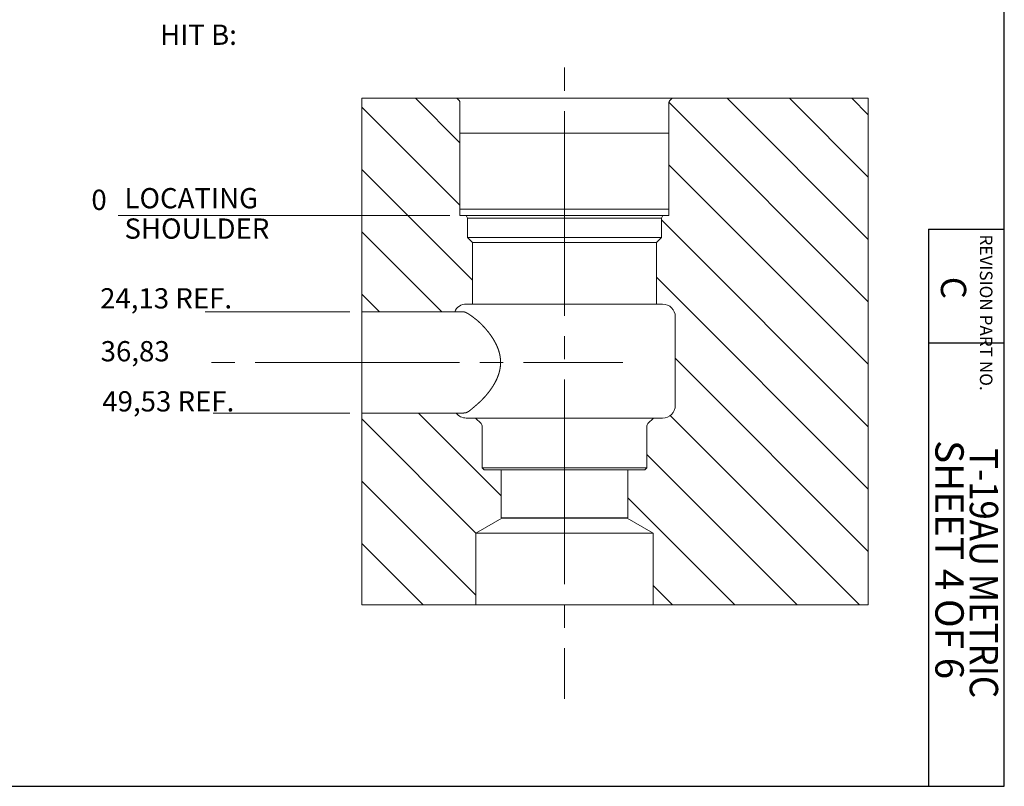
# Model space of a CAD drawing. Extents: x 38.5 to 71.5, y -30.6 to 2.9.
# Drawn here: x 55.1 to 60, y -30.6 to -26.8 of the extents above; entities that cross this region are included whole.
import ezdxf
from ezdxf.enums import TextEntityAlignment as Align

# ---------------------------------------------------------------- set-up
doc = ezdxf.new("R2010")
doc.units = 0
doc.header["$MEASUREMENT"] = 0
doc.linetypes.add('CENTER', pattern=[1.265, 0.115, -0.07, 1.01, -0.07])
for name, color, linetype in [('1', 7, 'Continuous'), ('10', 7, 'Continuous'), ('3', 7, 'Continuous'), ('4', 7, 'Continuous')]:
    doc.layers.add(name, color=color, linetype=linetype)
doc.styles.add('Vcadd_SIMP', font='SIMP')

msp = doc.modelspace()

# ---------------------------------------------------------------- linework, layer by layer
at = {"color": 7, "linetype": 'Continuous', "lineweight": 30}
for p, q in [((60.004891, -30.596075), (60.004891, -14.592367)), ((59.629891, -27.846075), (59.629891, -30.596075)), ((59.629891, -27.846075), (60.004891, -27.846075)), ((59.629891, -28.408079), (60.002083, -28.408079)), ((49.999725, -30.596075), (60.004891, -30.596075))]:
    msp.add_line(p, q, dxfattribs=at)
at = {"color": 7, "linetype": 'Continuous', "lineweight": 15}
for p, q in [((56.833649, -27.201001), (59.333649, -27.201001)), ((56.833649, -27.201001), (56.833649, -29.701001)), ((57.302649, -27.201001), (57.31311, -27.211461)), ((58.364649, -27.201001), (58.354189, -27.211461)), ((59.333649, -29.701001), (59.333649, -27.201001)), ((57.317649, -27.222421), (57.317649, -27.779001)), ((58.349649, -27.222421), (58.349649, -27.779001)), ((57.317649, -27.779001), (58.349649, -27.779001)), ((57.347649, -27.779001), (57.355149, -27.791991)), ((57.355149, -27.791991), (57.355149, -27.888501)), ((57.355149, -27.791991), (58.312149, -27.791991)), ((58.319649, -27.779001), (58.312149, -27.791991)), ((58.312149, -27.791991), (58.312149, -27.888501)), ((57.355149, -27.888501), (58.312149, -27.888501)), ((57.355149, -27.888501), (57.379399, -27.912751)), ((58.312149, -27.888501), (58.287899, -27.912751)), ((57.379399, -27.912751), (57.379399, -28.216501)), ((57.379399, -27.912751), (58.287899, -27.912751)), ((58.287899, -27.912751), (58.287899, -28.216501)), ((57.349149, -28.216501), (58.318149, -28.216501)), ((56.833649, -28.254001), (57.328953, -28.254001)), ((58.380649, -28.279001), (58.380649, -28.716501)), ((57.336778, -28.754001), (56.833649, -28.754001)), ((57.349149, -28.779001), (58.318149, -28.779001)), ((57.394899, -28.779001), (57.42236, -28.806461)), ((57.426899, -28.817421), (57.426899, -29.024001)), ((58.240399, -28.817421), (58.240399, -29.024001)), ((58.272399, -28.779001), (58.244939, -28.806461)), ((57.426899, -29.024001), (58.240399, -29.024001)), ((57.426899, -29.024001), (57.436899, -29.034001)), ((57.436899, -29.034001), (58.230399, -29.034001)), ((57.521149, -29.034001), (57.521149, -29.271001)), ((58.146149, -29.034001), (58.146149, -29.271001)), ((58.240399, -29.024001), (58.230399, -29.034001)), ((57.524181, -29.272751), (57.396149, -29.346669)), ((57.521149, -29.271001), (58.146149, -29.271001)), ((57.521149, -29.271001), (57.524181, -29.272751)), ((57.524181, -29.272751), (58.143118, -29.272751)), ((58.146149, -29.271001), (58.143118, -29.272751)), ((58.143118, -29.272751), (58.271149, -29.346669)), ((57.396149, -29.346669), (57.396149, -29.701001)), ((58.271149, -29.346669), (57.396149, -29.346669)), ((58.271149, -29.346669), (58.271149, -29.701001)), ((56.833649, -29.701001), (59.333649, -29.701001))]:
    msp.add_line(p, q, dxfattribs=at)
at = {"color": 1, "linetype": 'Continuous', "lineweight": 15}
for p, q in [((57.09788, -27.201001), (57.317649, -27.42077)), ((58.636342, -27.201001), (59.333649, -27.898308)), ((58.944034, -27.201001), (59.333649, -27.590616)), ((59.251726, -27.201001), (59.333649, -27.282924)), ((56.833649, -27.244462), (57.317649, -27.728462)), ((58.349698, -27.222049), (59.333649, -28.206001)), ((56.833649, -27.552154), (57.379399, -28.097904)), ((58.349649, -27.529693), (59.333649, -28.513693)), ((58.312149, -27.799885), (59.333649, -28.821385)), ((56.833649, -27.859847), (57.227803, -28.254001)), ((58.287899, -28.083327), (59.333649, -29.129077)), ((56.833649, -28.167539), (56.920111, -28.254001)), ((58.380649, -28.48377), (59.333649, -29.43677)), ((57.112419, -28.754001), (57.521149, -29.162731)), ((58.355293, -28.766105), (59.290188, -29.701001)), ((56.833649, -28.782924), (57.396939, -29.346213)), ((58.240399, -28.958904), (58.982496, -29.701001)), ((56.833649, -29.090616), (57.396149, -29.653116)), ((58.146149, -29.172347), (58.674803, -29.701001)), ((56.833649, -29.398308), (57.136342, -29.701001)), ((58.271149, -29.605039), (58.367111, -29.701001))]:
    msp.add_line(p, q, dxfattribs=at)
at = {"color": 7, "linetype": 'Continuous', "lineweight": 15}
for points in [[(57.328953, -28.254001), (57.329153, -28.254026), (57.329354, -28.25405), (57.329556, -28.254074), (57.329757, -28.254096), (57.329959, -28.254118), (57.33016, -28.254139), (57.330362, -28.25416), (57.330564, -28.25418), (57.330766, -28.2542), (57.330968, -28.254219), (57.33117, -28.254237), (57.331372, -28.254256), (57.331574, -28.254274), (57.331777, -28.254292), (57.331979, -28.254309), (57.332181, -28.254327), (57.332383, -28.254345), (57.332586, -28.254362), (57.332788, -28.25438), (57.33299, -28.254398), (57.333193, -28.254416), (57.333395, -28.254434), (57.333597, -28.254452), (57.333799, -28.254471), (57.334001, -28.254491), (57.334203, -28.254511), (57.334405, -28.254531), (57.334606, -28.254552), (57.334808, -28.254574), (57.335009, -28.254596), (57.335211, -28.254619), (57.335412, -28.254643), (57.335613, -28.254668), (57.335813, -28.254694), (57.336014, -28.254721), (57.336214, -28.254749), (57.336414, -28.254778), (57.336614, -28.254809), (57.336814, -28.25484), (57.337013, -28.254873), (57.337212, -28.254907), (57.337411, -28.254943), (57.33761, -28.25498), (57.337808, -28.255019), (57.338006, -28.255059), (57.338204, -28.255101), (57.338401, -28.255145), (57.338598, -28.255191), (57.338795, -28.255238), (57.338991, -28.255287), (57.338991, -28.255287), (57.339217, -28.255346), (57.339443, -28.255405), (57.339669, -28.255466), (57.339895, -28.255528), (57.34012, -28.255591), (57.340345, -28.255654), (57.34057, -28.255719), (57.340795, -28.255785), (57.341019, -28.255852), (57.341243, -28.25592), (57.341467, -28.255989), (57.34169, -28.256059), (57.341913, -28.25613), (57.342136, -28.256201), (57.342359, -28.256274), (57.342581, -28.256348), (57.342803, -28.256423), (57.343025, -28.256498), (57.343246, -28.256575), (57.343467, -28.256653), (57.343688, -28.256731), (57.343909, -28.256811), (57.344129, -28.256891), (57.344349, -28.256972), (57.344568, -28.257054), (57.344787, -28.257137), (57.345006, -28.257221), (57.345225, -28.257306), (57.345443, -28.257392), (57.345661, -28.257478), (57.345878, -28.257566), (57.346095, -28.257654), (57.346312, -28.257743), (57.346529, -28.257833), (57.346745, -28.257923), (57.346961, -28.258015), (57.347176, -28.258107), (57.347391, -28.2582), (57.347606, -28.258294), (57.34782, -28.258389), (57.348034, -28.258484), (57.348247, -28.258581), (57.34846, -28.258678), (57.348673, -28.258775), (57.348885, -28.258874), (57.349097, -28.258973), (57.349309, -28.259073), (57.34952, -28.259174), (57.349731, -28.259275), (57.349941, -28.259378), (57.349941, -28.259378), (57.350218, -28.259513), (57.350494, -28.25965), (57.350769, -28.259787), (57.351044, -28.259926), (57.351319, -28.260066), (57.351593, -28.260207), (57.351866, -28.260348), (57.352139, -28.260491), (57.352411, -28.260635), (57.352683, -28.260779), (57.352955, -28.260925), (57.353226, -28.261071), (57.353497, -28.261218), (57.353767, -28.261367), (57.354037, -28.261515), (57.354306, -28.261665), (57.354575, -28.261816), (57.354843, -28.261967), (57.355111, -28.262119), (57.355379, -28.262272), (57.355646, -28.262426), (57.355913, -28.26258), (57.356179, -28.262735), (57.356445, -28.262891), (57.356711, -28.263047), (57.356976, -28.263204), (57.357241, -28.263362), (57.357506, -28.26352), (57.35777, -28.263679), (57.358034, -28.263839), (57.358298, -28.263999), (57.358561, -28.264159), (57.358824, -28.26432), (57.359086, -28.264482), (57.359349, -28.264644), (57.359611, -28.264807), (57.359872, -28.26497), (57.360134, -28.265133), (57.360395, -28.265297), (57.360656, -28.265461), (57.360917, -28.265626), (57.361177, -28.265791), (57.361437, -28.265956), (57.361697, -28.266122), (57.361957, -28.266288), (57.362216, -28.266454), (57.362475, -28.266621), (57.362734, -28.266788), (57.362993, -28.266955), (57.363252, -28.267122), (57.363252, -28.267122), (57.363599, -28.267348), (57.363946, -28.267575), (57.364292, -28.267803), (57.364638, -28.268031), (57.364983, -28.268261), (57.365327, -28.268491), (57.365671, -28.268722), (57.366015, -28.268954), (57.366357, -28.269186), (57.3667, -28.26942), (57.367042, -28.269654), (57.367383, -28.269888), (57.367724, -28.270124), (57.368065, -28.270359), (57.368405, -28.270596), (57.368745, -28.270833), (57.369085, -28.27107), (57.369424, -28.271308), (57.369763, -28.271547), (57.370102, -28.271786), (57.37044, -28.272025), (57.370779, -28.272264), (57.371117, -28.272504), (57.371454, -28.272744), (57.371792, -28.272985), (57.372129, -28.273226), (57.372467, -28.273467), (57.372804, -28.273708), (57.373141, -28.273949), (57.373478, -28.274191), (57.373815, -28.274432), (57.374152, -28.274674), (57.374488, -28.274915), (57.374825, -28.275157), (57.375162, -28.275399), (57.375499, -28.27564), (57.375836, -28.275882), (57.376173, -28.276123), (57.37651, -28.276364), (57.376847, -28.276605), (57.377184, -28.276846), (57.377522, -28.277087), (57.377859, -28.277327), (57.378197, -28.277567), (57.378535, -28.277807), (57.378874, -28.278047), (57.379212, -28.278286), (57.379551, -28.278524), (57.37989, -28.278763), (57.380229, -28.279001)], [(57.396422, -28.716501), (57.396973, -28.716), (57.397525, -28.7155), (57.398077, -28.715001), (57.398631, -28.714503), (57.399185, -28.714006), (57.39974, -28.713509), (57.400295, -28.713013), (57.400851, -28.712517), (57.401408, -28.712022), (57.401965, -28.711528), (57.402522, -28.711034), (57.40308, -28.71054), (57.403638, -28.710047), (57.404196, -28.709553), (57.404754, -28.70906), (57.405313, -28.708567), (57.405871, -28.708074), (57.40643, -28.707581), (57.406988, -28.707088), (57.407546, -28.706595), (57.408104, -28.706102), (57.408662, -28.705608), (57.409219, -28.705114), (57.409776, -28.70462), (57.410333, -28.704125), (57.410889, -28.70363), (57.411445, -28.703134), (57.412, -28.702637), (57.412555, -28.70214), (57.413108, -28.701642), (57.413661, -28.701144), (57.414213, -28.700644), (57.414765, -28.700144), (57.415315, -28.699642), (57.415865, -28.69914), (57.416413, -28.698637), (57.41696, -28.698132), (57.417506, -28.697626), (57.418051, -28.697119), (57.418595, -28.69661), (57.419137, -28.6961), (57.419678, -28.695589), (57.420218, -28.695076), (57.420756, -28.694562), (57.421292, -28.694046), (57.421827, -28.693528), (57.42236, -28.693009), (57.422892, -28.692488), (57.423421, -28.691964), (57.423949, -28.691439), (57.423949, -28.691439), (57.424496, -28.690893), (57.425042, -28.690345), (57.425587, -28.689796), (57.426131, -28.689247), (57.426674, -28.688696), (57.427216, -28.688144), (57.427758, -28.687592), (57.428298, -28.687039), (57.428838, -28.686484), (57.429376, -28.685929), (57.429914, -28.685373), (57.43045, -28.684815), (57.430986, -28.684257), (57.431521, -28.683698), (57.432054, -28.683138), (57.432587, -28.682577), (57.433119, -28.682015), (57.43365, -28.681452), (57.434179, -28.680888), (57.434708, -28.680324), (57.435236, -28.679758), (57.435763, -28.679191), (57.436288, -28.678624), (57.436813, -28.678055), (57.437337, -28.677485), (57.437859, -28.676915), (57.438381, -28.676344), (57.438901, -28.675771), (57.439421, -28.675198), (57.439939, -28.674624), (57.440457, -28.674048), (57.440973, -28.673472), (57.441488, -28.672895), (57.442002, -28.672317), (57.442515, -28.671738), (57.443027, -28.671158), (57.443538, -28.670577), (57.444047, -28.669995), (57.444556, -28.669412), (57.445064, -28.668828), (57.44557, -28.668244), (57.446075, -28.667658), (57.446579, -28.667071), (57.447082, -28.666484), (57.447584, -28.665895), (57.448084, -28.665306), (57.448584, -28.664715), (57.449082, -28.664124), (57.449579, -28.663531), (57.450075, -28.662938), (57.450075, -28.662938), (57.450574, -28.662339), (57.451072, -28.661739), (57.451569, -28.661138), (57.452066, -28.660536), (57.452561, -28.659934), (57.453055, -28.659331), (57.453549, -28.658727), (57.454041, -28.658122), (57.454533, -28.657516), (57.455023, -28.656909), (57.455513, -28.656302), (57.456001, -28.655693), (57.456488, -28.655084), (57.456975, -28.654474), (57.45746, -28.653863), (57.457944, -28.653251), (57.458427, -28.652638), (57.458909, -28.652025), (57.459389, -28.65141), (57.459869, -28.650795), (57.460347, -28.650178), (57.460824, -28.649561), (57.4613, -28.648943), (57.461775, -28.648323), (57.462248, -28.647703), (57.462721, -28.647082), (57.463191, -28.64646), (57.463661, -28.645837), (57.464129, -28.645213), (57.464596, -28.644588), (57.465062, -28.643962), (57.465526, -28.643335), (57.465989, -28.642707), (57.46645, -28.642078), (57.466911, -28.641448), (57.467369, -28.640818), (57.467826, -28.640186), (57.468282, -28.639553), (57.468736, -28.638919), (57.469189, -28.638284), (57.469641, -28.637648), (57.47009, -28.63701), (57.470539, -28.636372), (57.470985, -28.635733), (57.47143, -28.635093), (57.471874, -28.634451), (57.472316, -28.633809), (57.472756, -28.633165), (57.473195, -28.632521), (57.473632, -28.631875), (57.473632, -28.631875), (57.474068, -28.631228), (57.474503, -28.63058), (57.474937, -28.629931), (57.47537, -28.629282), (57.475802, -28.628632), (57.476233, -28.62798), (57.476662, -28.627328), (57.47709, -28.626675), (57.477517, -28.626022), (57.477943, -28.625367), (57.478368, -28.624711), (57.478791, -28.624055), (57.479213, -28.623398), (57.479633, -28.62274), (57.480052, -28.62208), (57.48047, -28.62142), (57.480887, -28.62076), (57.481301, -28.620098), (57.481715, -28.619435), (57.482127, -28.618771), (57.482537, -28.618107), (57.482946, -28.617441), (57.483353, -28.616775), (57.483759, -28.616107), (57.484163, -28.615439), (57.484565, -28.614769), (57.484965, -28.614099), (57.485364, -28.613427), (57.485761, -28.612755), (57.486157, -28.612081), (57.48655, -28.611407), (57.486942, -28.610731), (57.487332, -28.610055), (57.48772, -28.609377), (57.488106, -28.608699), (57.48849, -28.608019), (57.488872, -28.607338), (57.489252, -28.606656), (57.489631, -28.605973), (57.490007, -28.605289), (57.490381, -28.604604), (57.490753, -28.603918), (57.491123, -28.603231), (57.491491, -28.602543), (57.491856, -28.601853), (57.49222, -28.601162), (57.492581, -28.600471), (57.49294, -28.599778), (57.493296, -28.599084), (57.493651, -28.598389), (57.493651, -28.598389), (57.493997, -28.597703), (57.494343, -28.597017), (57.494686, -28.59633), (57.495028, -28.595642), (57.495369, -28.594953), (57.495708, -28.594264), (57.496045, -28.593573), (57.49638, -28.592881), (57.496714, -28.592189), (57.497046, -28.591495), (57.497376, -28.590801), (57.497704, -28.590106), (57.498031, -28.589409), (57.498355, -28.588712), (57.498678, -28.588014), (57.498999, -28.587315), (57.499318, -28.586616), (57.499635, -28.585915), (57.499949, -28.585213), (57.500262, -28.584511), (57.500573, -28.583807), (57.500882, -28.583103), (57.501189, -28.582398), (57.501493, -28.581691), (57.501796, -28.580984), (57.502096, -28.580276), (57.502394, -28.579567), (57.50269, -28.578858), (57.502984, -28.578147), (57.503275, -28.577435), (57.503564, -28.576723), (57.503851, -28.57601), (57.504135, -28.575295), (57.504417, -28.57458), (57.504697, -28.573864), (57.504974, -28.573147), (57.505249, -28.57243), (57.505521, -28.571711), (57.50579, -28.570991), (57.506058, -28.570271), (57.506322, -28.569549), (57.506584, -28.568827), (57.506844, -28.568104), (57.507101, -28.56738), (57.507355, -28.566655), (57.507606, -28.565929), (57.507855, -28.565203), (57.508101, -28.564475), (57.508344, -28.563747), (57.508585, -28.563017), (57.508585, -28.563017), (57.508809, -28.562331), (57.50903, -28.561643), (57.509249, -28.560955), (57.509466, -28.560266), (57.50968, -28.559576), (57.509892, -28.558885), (57.510101, -28.558193), (57.510308, -28.557501), (57.510513, -28.556808), (57.510716, -28.556114), (57.510916, -28.555419), (57.511113, -28.554723), (57.511308, -28.554027), (57.511501, -28.55333), (57.511691, -28.552632), (57.511879, -28.551934), (57.512065, -28.551235), (57.512248, -28.550535), (57.512428, -28.549834), (57.512606, -28.549133), (57.512782, -28.548431), (57.512955, -28.547729), (57.513125, -28.547026), (57.513293, -28.546322), (57.513459, -28.545618), (57.513622, -28.544913), (57.513783, -28.544208), (57.513941, -28.543502), (57.514096, -28.542795), (57.514249, -28.542088), (57.514399, -28.54138), (57.514547, -28.540672), (57.514692, -28.539964), (57.514835, -28.539255), (57.514975, -28.538545), (57.515113, -28.537835), (57.515248, -28.537125), (57.51538, -28.536414), (57.515509, -28.535703), (57.515636, -28.534991), (57.515761, -28.534279), (57.515883, -28.533567), (57.516002, -28.532854), (57.516118, -28.532141), (57.516232, -28.531427), (57.516343, -28.530713), (57.516452, -28.529999), (57.516557, -28.529285), (57.51666, -28.52857), (57.516761, -28.527855), (57.516761, -28.527855), (57.516852, -28.527189), (57.51694, -28.526522), (57.517026, -28.525855), (57.517108, -28.525187), (57.517189, -28.524519), (57.517267, -28.523851), (57.517342, -28.523182), (57.517414, -28.522513), (57.517484, -28.521844), (57.517551, -28.521174), (57.517616, -28.520504), (57.517678, -28.519833), (57.517737, -28.519163), (57.517794, -28.518491), (57.517848, -28.51782), (57.517899, -28.517148), (57.517948, -28.516477), (57.517994, -28.515805), (57.518038, -28.515132), (57.518079, -28.51446), (57.518118, -28.513787), (57.518153, -28.513114), (57.518187, -28.512441), (57.518217, -28.511768), (57.518245, -28.511095), (57.518271, -28.510421), (57.518293, -28.509748), (57.518314, -28.509075), (57.518331, -28.508401), (57.518346, -28.507727), (57.518359, -28.507054), (57.518368, -28.50638), (57.518376, -28.505706), (57.51838, -28.505033), (57.518382, -28.504359), (57.518382, -28.503685), (57.518379, -28.503012), (57.518373, -28.502339), (57.518365, -28.501665), (57.518354, -28.500992), (57.51834, -28.500319), (57.518324, -28.499646), (57.518306, -28.498973), (57.518284, -28.4983), (57.518261, -28.497628), (57.518234, -28.496956), (57.518205, -28.496284), (57.518174, -28.495612), (57.51814, -28.49494), (57.518103, -28.494269), (57.518103, -28.494269), (57.518063, -28.493579), (57.51802, -28.492889), (57.517975, -28.492199), (57.517927, -28.491509), (57.517876, -28.490819), (57.517823, -28.49013), (57.517767, -28.48944), (57.517709, -28.488751), (57.517648, -28.488061), (57.517584, -28.487372), (57.517518, -28.486683), (57.517449, -28.485995), (57.517378, -28.485306), (57.517304, -28.484618), (57.517227, -28.483929), (57.517148, -28.483241), (57.517066, -28.482554), (57.516982, -28.481866), (57.516895, -28.481179), (57.516806, -28.480493), (57.516714, -28.479806), (57.516619, -28.47912), (57.516522, -28.478434), (57.516423, -28.477749), (57.51632, -28.477064), (57.516216, -28.476379), (57.516108, -28.475695), (57.515998, -28.475011), (57.515886, -28.474327), (57.515771, -28.473645), (57.515653, -28.472962), (57.515533, -28.47228), (57.51541, -28.471598), (57.515285, -28.470917), (57.515157, -28.470237), (57.515027, -28.469557), (57.514894, -28.468877), (57.514759, -28.468199), (57.514621, -28.46752), (57.51448, -28.466843), (57.514337, -28.466165), (57.514191, -28.465489), (57.514043, -28.464813), (57.513893, -28.464138), (57.513739, -28.463463), (57.513584, -28.46279), (57.513425, -28.462116), (57.513264, -28.461444), (57.513101, -28.460772), (57.512935, -28.460101), (57.512935, -28.460101), (57.512751, -28.459369), (57.512564, -28.458637), (57.512375, -28.457906), (57.512183, -28.457176), (57.511988, -28.456446), (57.51179, -28.455717), (57.51159, -28.454989), (57.511387, -28.454261), (57.511181, -28.453534), (57.510973, -28.452808), (57.510762, -28.452082), (57.510548, -28.451357), (57.510332, -28.450633), (57.510114, -28.44991), (57.509892, -28.449187), (57.509669, -28.448465), (57.509443, -28.447744), (57.509214, -28.447023), (57.508983, -28.446303), (57.508749, -28.445584), (57.508513, -28.444866), (57.508275, -28.444148), (57.508034, -28.443431), (57.50779, -28.442715), (57.507545, -28.442), (57.507297, -28.441286), (57.507046, -28.440572), (57.506794, -28.439859), (57.506539, -28.439147), (57.506282, -28.438436), (57.506022, -28.437726), (57.505761, -28.437016), (57.505497, -28.436307), (57.505231, -28.4356), (57.504962, -28.434893), (57.504692, -28.434187), (57.504419, -28.433481), (57.504144, -28.432777), (57.503868, -28.432073), (57.503589, -28.431371), (57.503308, -28.430669), (57.503024, -28.429968), (57.502739, -28.429269), (57.502452, -28.42857), (57.502163, -28.427872), (57.501872, -28.427175), (57.501578, -28.426478), (57.501283, -28.425783), (57.500986, -28.425089), (57.500687, -28.424396), (57.500687, -28.424396), (57.500376, -28.423681), (57.500062, -28.422967), (57.499746, -28.422254), (57.499428, -28.421542), (57.499106, -28.420832), (57.498783, -28.420122), (57.498456, -28.419414), (57.498128, -28.418707), (57.497797, -28.418), (57.497464, -28.417295), (57.497128, -28.416591), (57.49679, -28.415888), (57.49645, -28.415186), (57.496108, -28.414485), (57.495763, -28.413785), (57.495416, -28.413086), (57.495068, -28.412388), (57.494717, -28.411691), (57.494363, -28.410995), (57.494008, -28.4103), (57.493651, -28.409606), (57.493292, -28.408913), (57.492931, -28.408221), (57.492568, -28.40753), (57.492203, -28.40684), (57.491836, -28.406151), (57.491467, -28.405463), (57.491096, -28.404776), (57.490724, -28.40409), (57.49035, -28.403405), (57.489974, -28.402721), (57.489596, -28.402038), (57.489217, -28.401355), (57.488836, -28.400674), (57.488453, -28.399993), (57.488069, -28.399314), (57.487683, -28.398635), (57.487296, -28.397958), (57.486907, -28.397281), (57.486517, -28.396605), (57.486125, -28.39593), (57.485732, -28.395256), (57.485337, -28.394582), (57.484941, -28.39391), (57.484544, -28.393239), (57.484146, -28.392568), (57.483746, -28.391898), (57.483345, -28.391229), (57.482942, -28.390561), (57.482539, -28.389894), (57.482539, -28.389894), (57.482134, -28.389228), (57.481726, -28.388562), (57.481317, -28.387898), (57.480906, -28.387235), (57.480494, -28.386573), (57.480079, -28.385912), (57.479663, -28.385252), (57.479244, -28.384594), (57.478824, -28.383936), (57.478403, -28.38328), (57.477979, -28.382624), (57.477554, -28.38197), (57.477127, -28.381317), (57.476699, -28.380664), (57.476269, -28.380013), (57.475837, -28.379363), (57.475404, -28.378714), (57.474969, -28.378066), (57.474532, -28.377419), (57.474094, -28.376773), (57.473655, -28.376128), (57.473214, -28.375484), (57.472771, -28.374841), (57.472327, -28.374199), (57.471882, -28.373558), (57.471435, -28.372917), (57.470987, -28.372278), (57.470537, -28.37164), (57.470086, -28.371003), (57.469634, -28.370366), (57.46918, -28.369731), (57.468726, -28.369097), (57.468269, -28.368463), (57.467812, -28.36783), (57.467353, -28.367199), (57.466894, -28.366568), (57.466433, -28.365938), (57.46597, -28.365309), (57.465507, -28.36468), (57.465043, -28.364053), (57.464577, -28.363427), (57.464111, -28.362801), (57.463643, -28.362176), (57.463174, -28.361552), (57.462704, -28.360929), (57.462234, -28.360307), (57.461762, -28.359685), (57.461289, -28.359064), (57.460816, -28.358444), (57.460341, -28.357825), (57.460341, -28.357825), (57.459866, -28.357208), (57.45939, -28.356592), (57.458912, -28.355977), (57.458433, -28.355362), (57.457953, -28.354749), (57.457472, -28.354137), (57.456989, -28.353526), (57.456505, -28.352915), (57.456019, -28.352306), (57.455532, -28.351698), (57.455044, -28.351091), (57.454555, -28.350484), (57.454065, -28.349879), (57.453573, -28.349275), (57.45308, -28.348671), (57.452586, -28.348069), (57.452091, -28.347467), (57.451594, -28.346867), (57.451097, -28.346267), (57.450598, -28.345669), (57.450098, -28.345071), (57.449597, -28.344474), (57.449094, -28.343879), (57.448591, -28.343284), (57.448086, -28.34269), (57.447581, -28.342097), (57.447074, -28.341505), (57.446566, -28.340914), (57.446057, -28.340324), (57.445547, -28.339735), (57.445036, -28.339147), (57.444523, -28.33856), (57.44401, -28.337973), (57.443496, -28.337388), (57.442981, -28.336804), (57.442464, -28.33622), (57.441947, -28.335637), (57.441429, -28.335056), (57.440909, -28.334475), (57.440389, -28.333895), (57.439868, -28.333316), (57.439345, -28.332737), (57.438822, -28.33216), (57.438298, -28.331584), (57.437773, -28.331008), (57.437247, -28.330434), (57.43672, -28.32986), (57.436192, -28.329287), (57.435664, -28.328715), (57.435134, -28.328144), (57.435134, -28.328144), (57.434614, -28.327586), (57.434094, -28.327028), (57.433572, -28.326471), (57.433049, -28.325916), (57.432525, -28.325361), (57.432, -28.324807), (57.431475, -28.324253), (57.430948, -28.323701), (57.43042, -28.32315), (57.429891, -28.3226), (57.429362, -28.32205), (57.428831, -28.321502), (57.428299, -28.320954), (57.427766, -28.320408), (57.427232, -28.319862), (57.426698, -28.319318), (57.426162, -28.318774), (57.425625, -28.318231), (57.425087, -28.317689), (57.424549, -28.317149), (57.424009, -28.316609), (57.423468, -28.31607), (57.422926, -28.315532), (57.422384, -28.314995), (57.42184, -28.31446), (57.421295, -28.313925), (57.42075, -28.313391), (57.420203, -28.312858), (57.419655, -28.312326), (57.419107, -28.311796), (57.418557, -28.311266), (57.418007, -28.310737), (57.417455, -28.310209), (57.416903, -28.309683), (57.416349, -28.309157), (57.415795, -28.308633), (57.415239, -28.308109), (57.414683, -28.307587), (57.414125, -28.307065), (57.413567, -28.306545), (57.413008, -28.306026), (57.412448, -28.305508), (57.411886, -28.304991), (57.411324, -28.304475), (57.410761, -28.30396), (57.410197, -28.303446), (57.409632, -28.302933), (57.409065, -28.302422), (57.408498, -28.301911), (57.40793, -28.301402), (57.40793, -28.301402), (57.407399, -28.300928), (57.406865, -28.300456), (57.40633, -28.299986), (57.405793, -28.299518), (57.405254, -28.299052), (57.404714, -28.298587), (57.404172, -28.298125), (57.403629, -28.297664), (57.403084, -28.297205), (57.402538, -28.296748), (57.401991, -28.296292), (57.401442, -28.295837), (57.400893, -28.295384), (57.400342, -28.294932), (57.39979, -28.294482), (57.399237, -28.294032), (57.398683, -28.293584), (57.398129, -28.293137), (57.397573, -28.292691), (57.397016, -28.292246), (57.396459, -28.291801), (57.395901, -28.291358), (57.395343, -28.290915), (57.394784, -28.290473), (57.394224, -28.290031), (57.393664, -28.28959), (57.393104, -28.28915), (57.392543, -28.28871), (57.391982, -28.28827), (57.391421, -28.287831), (57.390859, -28.287391), (57.390298, -28.286952), (57.389736, -28.286513), (57.389174, -28.286074), (57.388612, -28.285635), (57.388051, -28.285196), (57.387489, -28.284757), (57.386928, -28.284317), (57.386367, -28.283878), (57.385807, -28.283437), (57.385246, -28.282997), (57.384686, -28.282556), (57.384127, -28.282114), (57.383568, -28.281671), (57.38301, -28.281228), (57.382452, -28.280785), (57.381895, -28.28034), (57.381339, -28.279894), (57.380784, -28.279448), (57.380229, -28.279001)], [(57.396422, -28.716501), (57.39607, -28.716801), (57.395719, -28.717101), (57.395368, -28.717402), (57.395017, -28.717703), (57.394666, -28.718003), (57.394315, -28.718304), (57.393964, -28.718605), (57.393613, -28.718906), (57.393262, -28.719207), (57.392911, -28.719508), (57.39256, -28.719809), (57.392209, -28.72011), (57.391859, -28.720411), (57.391508, -28.720712), (57.391157, -28.721013), (57.390806, -28.721314), (57.390456, -28.721615), (57.390105, -28.721917), (57.389754, -28.722218), (57.389404, -28.722519), (57.389053, -28.72282), (57.388702, -28.723121), (57.388351, -28.723422), (57.388, -28.723723), (57.387649, -28.724024), (57.387299, -28.724325), (57.386948, -28.724626), (57.386597, -28.724927), (57.386246, -28.725227), (57.385894, -28.725528), (57.385543, -28.725829), (57.385192, -28.726129), (57.384841, -28.726429), (57.384489, -28.72673), (57.384138, -28.72703), (57.383786, -28.72733), (57.383435, -28.72763), (57.383083, -28.72793), (57.382731, -28.72823), (57.382379, -28.72853), (57.382027, -28.728829), (57.381675, -28.729128), (57.381322, -28.729428), (57.38097, -28.729727), (57.380617, -28.730026), (57.380265, -28.730324), (57.379912, -28.730623), (57.379559, -28.730922), (57.379206, -28.73122), (57.378852, -28.731518), (57.378852, -28.731518), (57.37859, -28.731739), (57.378328, -28.731961), (57.378066, -28.732183), (57.377804, -28.732406), (57.377542, -28.732628), (57.377281, -28.732851), (57.37702, -28.733074), (57.376759, -28.733297), (57.376498, -28.733521), (57.376237, -28.733744), (57.375976, -28.733967), (57.375715, -28.734191), (57.375454, -28.734414), (57.375193, -28.734638), (57.374932, -28.734861), (57.374671, -28.735085), (57.37441, -28.735308), (57.374149, -28.735532), (57.373888, -28.735755), (57.373626, -28.735978), (57.373365, -28.7362), (57.373103, -28.736423), (57.372841, -28.736645), (57.372579, -28.736868), (57.372317, -28.737089), (57.372055, -28.737311), (57.371792, -28.737532), (57.371529, -28.737753), (57.371265, -28.737973), (57.371002, -28.738193), (57.370738, -28.738413), (57.370473, -28.738632), (57.370208, -28.738851), (57.369943, -28.739069), (57.369677, -28.739286), (57.369411, -28.739503), (57.369145, -28.73972), (57.368878, -28.739935), (57.36861, -28.74015), (57.368342, -28.740365), (57.368073, -28.740579), (57.367804, -28.740792), (57.367534, -28.741004), (57.367264, -28.741215), (57.366993, -28.741426), (57.366721, -28.741636), (57.366449, -28.741845), (57.366176, -28.742053), (57.365902, -28.74226), (57.365628, -28.742467), (57.365628, -28.742467), (57.365425, -28.742618), (57.365223, -28.742769), (57.36502, -28.74292), (57.364817, -28.74307), (57.364613, -28.74322), (57.364409, -28.74337), (57.364205, -28.743519), (57.364, -28.743668), (57.363796, -28.743816), (57.36359, -28.743964), (57.363385, -28.744112), (57.363179, -28.744259), (57.362973, -28.744406), (57.362766, -28.744552), (57.362559, -28.744698), (57.362352, -28.744843), (57.362144, -28.744987), (57.361936, -28.745131), (57.361727, -28.745275), (57.361519, -28.745418), (57.361309, -28.74556), (57.3611, -28.745702), (57.360889, -28.745843), (57.360679, -28.745983), (57.360468, -28.746123), (57.360256, -28.746262), (57.360045, -28.7464), (57.359832, -28.746538), (57.35962, -28.746675), (57.359406, -28.746811), (57.359193, -28.746946), (57.358979, -28.747081), (57.358764, -28.747215), (57.358549, -28.747348), (57.358333, -28.74748), (57.358117, -28.747611), (57.357901, -28.747742), (57.357684, -28.747871), (57.357466, -28.748), (57.357248, -28.748128), (57.35703, -28.748254), (57.35681, -28.74838), (57.356591, -28.748505), (57.356371, -28.748629), (57.35615, -28.748752), (57.355929, -28.748874), (57.355707, -28.748995), (57.355484, -28.749115), (57.355261, -28.749233), (57.355038, -28.749351), (57.355038, -28.749351), (57.354858, -28.749445), (57.354678, -28.749537), (57.354497, -28.749629), (57.354316, -28.74972), (57.354134, -28.74981), (57.353952, -28.7499), (57.353769, -28.749988), (57.353586, -28.750076), (57.353403, -28.750162), (57.353219, -28.750248), (57.353034, -28.750333), (57.352849, -28.750417), (57.352664, -28.750501), (57.352478, -28.750583), (57.352292, -28.750665), (57.352106, -28.750745), (57.351919, -28.750825), (57.351732, -28.750904), (57.351544, -28.750982), (57.351356, -28.75106), (57.351167, -28.751136), (57.350979, -28.751211), (57.35079, -28.751286), (57.3506, -28.75136), (57.35041, -28.751433), (57.35022, -28.751505), (57.35003, -28.751576), (57.349839, -28.751646), (57.349648, -28.751715), (57.349456, -28.751784), (57.349264, -28.751851), (57.349072, -28.751918), (57.34888, -28.751984), (57.348687, -28.752048), (57.348494, -28.752112), (57.348301, -28.752176), (57.348108, -28.752238), (57.347914, -28.752299), (57.34772, -28.75236), (57.347526, -28.752419), (57.347332, -28.752478), (57.347137, -28.752535), (57.346942, -28.752592), (57.346747, -28.752648), (57.346551, -28.752703), (57.346356, -28.752757), (57.34616, -28.75281), (57.345964, -28.752863), (57.345768, -28.752914), (57.345572, -28.752964), (57.345572, -28.752964), (57.3454, -28.753007), (57.345228, -28.753048), (57.345056, -28.753088), (57.344883, -28.753125), (57.34471, -28.753161), (57.344536, -28.753196), (57.344363, -28.753228), (57.344189, -28.75326), (57.344015, -28.75329), (57.34384, -28.753319), (57.343666, -28.753346), (57.343491, -28.753372), (57.343316, -28.753397), (57.343141, -28.753421), (57.342965, -28.753444), (57.342789, -28.753466), (57.342614, -28.753487), (57.342438, -28.753507), (57.342261, -28.753526), (57.342085, -28.753544), (57.341909, -28.753562), (57.341732, -28.753579), (57.341555, -28.753595), (57.341378, -28.753611), (57.341202, -28.753626), (57.341025, -28.753641), (57.340848, -28.753655), (57.34067, -28.753669), (57.340493, -28.753683), (57.340316, -28.753696), (57.340139, -28.75371), (57.339961, -28.753723), (57.339784, -28.753736), (57.339607, -28.753749), (57.33943, -28.753762), (57.339252, -28.753775), (57.339075, -28.753789), (57.338898, -28.753802), (57.338721, -28.753816), (57.338544, -28.75383), (57.338367, -28.753845), (57.33819, -28.753859), (57.338013, -28.753875), (57.337836, -28.753891), (57.337659, -28.753907), (57.337483, -28.753924), (57.337306, -28.753942), (57.33713, -28.753961), (57.336954, -28.75398), (57.336778, -28.754001)]]:
    msp.add_lwpolyline(points, dxfattribs=at)
for centre, radius, start, end in [((57.302149, -27.222421), 0.0155, 360, 405), ((58.365149, -27.222421), 0.0155, 135, 180), ((57.349149, -28.279001), 0.0625, 90, 156.421822), ((58.318149, -28.279001), 0.0625, 360, 450), ((58.318149, -28.716501), 0.0625, 270, 360), ((57.349149, -28.716501), 0.0625, 216.869898, 270), ((57.411399, -28.817421), 0.0155, 0, 45), ((58.255899, -28.817421), 0.0155, 135, 180)]:
    msp.add_arc(centre, radius, start, end, dxfattribs=at)
at = {"layer": '1', "color": 7, "linetype": 'CENTER', "lineweight": 15}
for p, q in [((57.833649, -27.049039), (57.833649, -30.16398)), ((56.091171, -28.504001), (58.120977, -28.504001))]:
    msp.add_line(p, q, dxfattribs=at)
at = {"layer": '10', "color": 7, "linetype": 'Continuous', "lineweight": 15}
for p, q in [((57.317649, -27.372501), (58.349649, -27.372501)), ((57.317649, -27.747501), (58.349649, -27.747501))]:
    msp.add_line(p, q, dxfattribs=at)
at = {"layer": '10', "color": 1, "linetype": 'Continuous', "lineweight": 15}
for p, q in [((57.317649, -27.372501), (57.317649, -27.747501)), ((58.349649, -27.372501), (58.349649, -27.747501))]:
    msp.add_line(p, q, dxfattribs=at)
at = {"layer": '3', "color": 1, "linetype": 'Continuous', "lineweight": 15}
for p, q in [((57.267383, -27.779001), (55.630502, -27.779001)), ((56.773792, -28.254001), (56.060296, -28.254001)), ((56.773792, -28.754001), (56.099354, -28.754001))]:
    msp.add_line(p, q, dxfattribs=at)

# ---------------------------------------------------------------- texts
at = {"color": 7, "linetype": 'Continuous', "lineweight": 0, "style": 'Vcadd_SIMP'}
for s, height, p in [('REVISION PART NO.', 0.062, (59.884331, -27.873151)), ('C', 0.125, (59.691865, -28.081736)), ('SHEET 4 OF 6', 0.14, (59.664584, -28.887567))]:
    msp.add_text(s, height=height, rotation=270, dxfattribs=at).set_placement(p)
at = {"color": 7, "linetype": 'Continuous', "lineweight": 0, "style": 'Vcadd_SIMP', "width": 0.9}
msp.add_text('T-19AU METRIC', height=0.14, rotation=270, dxfattribs=at).set_placement((59.834247, -28.927456))
at = {"layer": '4', "color": 7, "linetype": 'Continuous', "lineweight": 15, "style": 'Vcadd_SIMP'}
msp.add_text('HIT B:', height=0.1, dxfattribs=at).set_placement((56.027055, -26.937176), align=Align.CENTER)
for s, p in [('0', (55.498344, -27.751878)), ('LOCATING', (55.661807, -27.743856)), ('SHOULDER', (55.661807, -27.893856)), ('24,13 REF.', (55.541354, -28.23812)), ('36,83', (55.54404, -28.49904)), ('49,53 REF.', (55.552158, -28.746404))]:
    msp.add_text(s, height=0.1, dxfattribs=at).set_placement(p)

doc.saveas('drawing.dxf')
